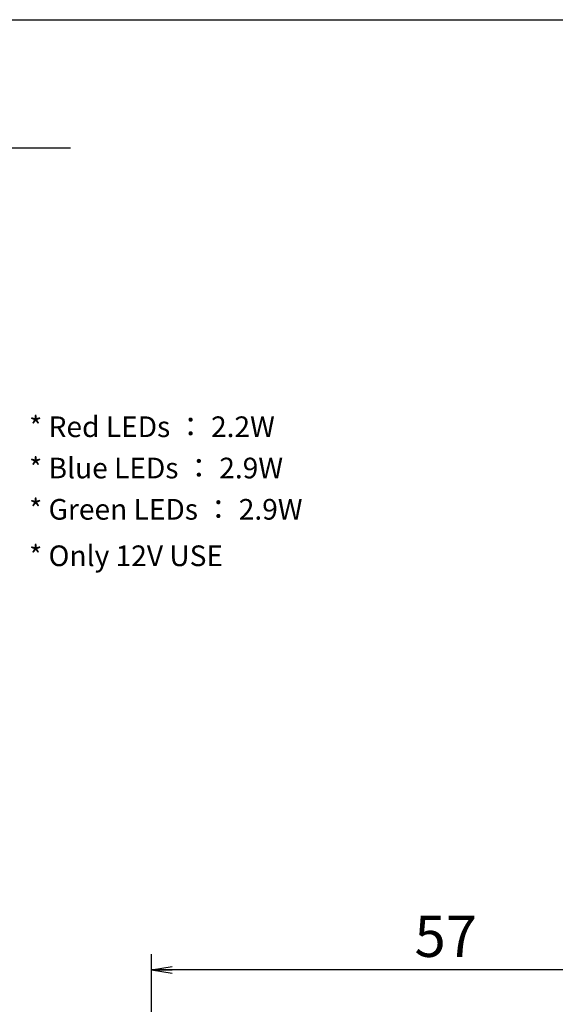
# Model space of a CAD drawing. Extents: x 17 to 202, y 7 to 289.
# Drawn here: x 98 to 150, y 193 to 289 of the extents above; entities that cross this region are included whole.
import ezdxf

# ---------------------------------------------------------------- set-up
doc = ezdxf.new("R2010")
doc.units = 0
doc.header["$LTSCALE"] = 0.25
doc.layers.get('0').update_dxf_attribs({"linetype": 'CONTINUOUS'})
for name, color, linetype in [('1', 7, 'CONTINUOUS'), ('3', 7, 'CONTINUOUS'), ('5', 1, 'CONTINUOUS'), ('9', 100, 'CONTINUOUS')]:
    doc.layers.add(name, color=color, linetype=linetype)
doc.styles.get("Standard").update_dxf_attribs({"font": 'txt', "bigfont": 'bigfont'})
doc.styles.add('ＭＳ_ゴシック', font='txt')
doc.dimstyles.get("Standard").update_dxf_attribs({"dimtxt": 0.18, "dimasz": 0.18, "dimexe": 0.18, "dimexo": 0.0625, "dimgap": 0.09, "dimtad": 0, "dimtih": 1, "dimtoh": 1, "dimdec": 4, "dimzin": 0, "dimtxsty": 'STANDARD', "dimcen": 0.09, "dimazin": 3, "dimtfac": 1, "dimtdec": 4, "dimtofl": 0, "dimtmove": 0, "dimatfit": 3, "dimtolj": 1, "dimtzin": 0})

# ---------------------------------------------------------------- blocks, each defined once
blk = doc.blocks.new('*G16')
at = {"layer": '1', "color": 7, "linetype": 'CONTINUOUS'}
blk.add_line((16.895, 288.837), (201.895, 288.837), dxfattribs=at)
blk = doc.blocks.new('_OPEN')
at = {"color": 0}
for q in [(-1, 0.167), (-1, -0.167), (-1, 0)]:
    blk.add_line((0, 0), q, dxfattribs=at)
blk = doc.blocks.new('DIM1')
at = {"layer": '9', "color": 4, "linetype": 'CONTINUOUS'}
for p, q in [((110.876, 167.47), (110.876, 198.312)), ((167.876, 167.47), (167.876, 198.312)), ((167.876, 196.812), (110.876, 196.812))]:
    blk.add_line(p, q, dxfattribs=at)
at = {"layer": '9', "color": 4, "linetype": 'CONTINUOUS', "xscale": 2, "yscale": 2, "zscale": 2}
for p, rotation in [((110.876, 196.812), 179.9999999999998), ((167.876, 196.812), 359.9999999999997)]:
    blk.add_blockref('_OPEN', p, dxfattribs=dict(at, rotation=rotation))
at = {"layer": '9', "color": 4, "linetype": 'CONTINUOUS', "insert": (139.376, 196.812), "char_height": 4, "width": 32.38095, "attachment_point": 8, "style": 'ＭＳ_ゴシック'}
blk.add_mtext('57', dxfattribs=at)

msp = doc.modelspace()

# ---------------------------------------------------------------- linework, layer by layer
at = {"layer": '3', "color": 6, "linetype": 'CONTINUOUS'}
msp.add_line((25, 276.439), (102.999, 276.439), dxfattribs=at)

# ---------------------------------------------------------------- block references
msp.add_blockref('*G16', (0, 0))

# ---------------------------------------------------------------- texts
at = {"layer": '5', "color": 151, "linetype": 'CONTINUOUS', "char_height": 2, "attachment_point": 4}
for s, insert, width in [('{\\fＭＳ 明朝;\\T1.344727;* Red LEDs ： 2.2W}', (99, 249.413), 48.692), ('{\\fＭＳ 明朝;\\T1.345925;* Blue LEDs ： 2.9W}', (99, 245.413), 51.52883), ('{\\fＭＳ 明朝;\\T1.346998;* Green LEDs ： 2.9W}', (99, 241.413), 54.36596), ('{\\fＭＳ 明朝;\\T1.358750;* Only 12V USE}', (99, 236.913), 38.50972)]:
    msp.add_mtext(s, dxfattribs=dict(at, insert=insert, width=width))

# ---------------------------------------------------------------- dimensions: what is measured, and where the dimension line sits
at = {"layer": '9', "color": 4, "linetype": 'CONTINUOUS'}
dim = msp.add_linear_dim(base=(110.876, 196.812), p1=(167.876, 166.47), p2=(110.876, 166.47), angle=180, dimstyle='STANDARD', override={"dimscale": 1, "dimtxt": 4, "dimasz": 2, "dimexe": 1.5, "dimexo": 1, "dimgap": 0, "dimtad": 1, "dimtih": 0, "dimtoh": 0, "dimdec": 2, "dimzin": 8, "dimtxsty": 'ＭＳ_ゴシック', "dimblk1": 'OPEN', "dimblk2": 'OPEN', "dimsah": 1, "dimse1": 0, "dimse2": 0, "dimtix": 0, "dimtofl": 1, "dimtmove": 1, "dimatfit": 2, "dimtzin": 8}, dxfattribs=at)
dim.commit()
dim.dimension.update_dxf_attribs({"geometry": 'DIM1', "text_midpoint": (139.376, 196.812), "dimtype": 160})

doc.saveas('drawing.dxf')
